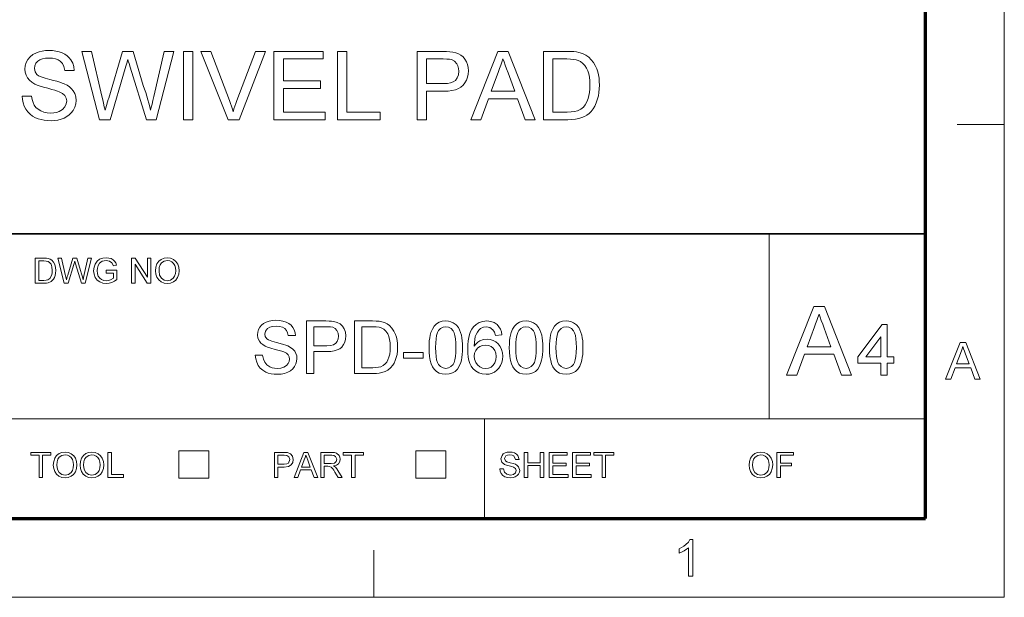
# Model space of a CAD drawing. Extents: x 10 to 201, y 8 to 280.
# Drawn here: x 135 to 201, y 8 to 46 of the extents above; entities that cross this region are included whole.
import ezdxf

# ---------------------------------------------------------------- set-up
doc = ezdxf.new("R2010")
doc.units = 0

msp = doc.modelspace()

# ---------------------------------------------------------------- linework, layer by layer
at = {"color": 6, "lineweight": 13}
for p, q in [((200.983, 7.5), (200.983, 280.5)), ((10.5, 7.5), (200.983, 7.5))]:
    msp.add_line(p, q, dxfattribs=at)
at = {"color": 150, "lineweight": 70}
for p, q in [((195.733, 12.75), (195.733, 275.25)), ((15.75, 12.75), (195.733, 12.75))]:
    msp.add_line(p, q, dxfattribs=at)
at = {"color": 7, "lineweight": 13, "ltscale": 0.07875}
for p, q in [((197.833, 39), (200.983, 39)), ((158.983, 7.5), (158.983, 10.65))]:
    msp.add_line(p, q, dxfattribs=at)
at = {"color": 7, "lineweight": 35}
msp.add_line((25.161, 31.702), (195.733, 31.702), dxfattribs=at)
at = {"color": 7, "lineweight": 13, "ltscale": 0.307978}
msp.add_line((185.309, 19.383), (185.309, 31.702), dxfattribs=at)
at = {"color": 7, "lineweight": 13}
msp.add_line((110.447, 19.383), (195.733, 19.383), dxfattribs=at)
at = {"color": 7, "lineweight": 13, "ltscale": 0.165834}
msp.add_line((166.357, 12.75), (166.357, 19.383), dxfattribs=at)
at = {"color": 7, "lineweight": 13, "ltscale": 0.045576}
for p, q in [((145.994, 15.43), (145.994, 17.253)), ((147.981, 15.43), (147.981, 17.253)), ((161.791, 15.43), (161.791, 17.253)), ((163.777, 15.43), (163.777, 17.253))]:
    msp.add_line(p, q, dxfattribs=at)
at = {"color": 7, "lineweight": 13, "ltscale": 0.049662}
for p, q in [((145.994, 17.253), (147.981, 17.253)), ((161.791, 17.253), (163.777, 17.253)), ((145.994, 15.43), (147.981, 15.43)), ((161.791, 15.43), (163.777, 15.43))]:
    msp.add_line(p, q, dxfattribs=at)
at = {"color": 7, "lineweight": 13}
for points in [[(135.55, 40.887), (136.182, 40.887), (136.218, 40.655), (136.278, 40.453), (136.359, 40.28), (136.469, 40.132), (136.613, 40.004), (136.792, 39.896), (136.995, 39.815), (137.216, 39.766), (137.452, 39.75), (137.661, 39.762), (137.852, 39.799), (138.027, 39.861), (138.244, 39.992), (138.398, 40.165), (138.489, 40.361), (138.52, 40.559), (138.49, 40.751), (138.403, 40.916), (138.248, 41.057), (138.017, 41.176), (137.905, 41.217), (137.741, 41.268), (137.525, 41.33), (137.257, 41.401), (136.983, 41.475), (136.75, 41.548), (136.558, 41.618), (136.408, 41.686), (136.202, 41.808), (136.034, 41.949), (135.905, 42.108), (135.813, 42.282), (135.758, 42.47), (135.739, 42.671), (135.761, 42.895), (135.825, 43.109), (135.933, 43.313), (136.082, 43.496), (136.271, 43.647), (136.5, 43.766), (136.692, 43.834), (136.893, 43.882), (137.105, 43.911), (137.328, 43.92), (137.572, 43.91), (137.801, 43.881), (138.015, 43.831), (138.214, 43.761), (138.394, 43.673), (138.553, 43.565), (138.689, 43.439), (138.803, 43.293), (138.92, 43.078), (138.994, 42.845), (139.025, 42.593), (138.393, 42.593), (138.341, 42.842), (138.243, 43.047), (138.098, 43.208), (137.956, 43.298), (137.785, 43.363), (137.584, 43.402), (137.353, 43.415), (137.114, 43.402), (136.91, 43.364), (136.74, 43.301), (136.606, 43.213), (136.475, 43.069), (136.397, 42.907), (136.371, 42.726), (136.413, 42.501), (136.537, 42.32), (136.651, 42.239), (136.832, 42.158), (137.077, 42.076), (137.389, 41.993), (137.648, 41.927), (137.875, 41.866), (138.069, 41.807), (138.23, 41.753), (138.358, 41.702), (138.548, 41.605), (138.711, 41.496), (138.848, 41.374), (138.958, 41.241), (139.066, 41.046), (139.13, 40.831), (139.152, 40.598), (139.129, 40.362), (139.06, 40.135), (138.945, 39.918), (138.83, 39.767), (138.693, 39.634), (138.533, 39.519), (138.351, 39.421), (138.151, 39.344), (137.939, 39.288), (137.715, 39.255), (137.479, 39.244), (137.241, 39.252), (137.02, 39.275), (136.814, 39.313), (136.624, 39.367), (136.45, 39.436), (136.253, 39.544), (136.079, 39.677), (135.928, 39.833), (135.798, 40.014), (135.694, 40.214), (135.618, 40.425), (135.57, 40.65)], [(140.702, 39.307), (139.531, 43.857), (140.184, 43.857), (140.867, 40.87), (140.92, 40.637), (140.974, 40.405), (141.027, 40.174), (141.079, 39.943), (141.172, 40.256), (141.243, 40.496), (141.292, 40.662), (141.319, 40.754), (142.233, 43.857), (142.955, 43.857), (143.626, 41.587), (143.712, 41.35), (143.793, 41.114), (143.868, 40.878), (143.938, 40.643), (144.002, 40.409), (144.06, 40.176), (144.112, 39.943), (144.157, 40.136), (144.207, 40.353), (144.262, 40.595), (144.324, 40.862), (145.008, 43.857), (145.661, 43.857), (144.49, 39.307), (143.845, 39.307), (142.753, 42.805), (142.676, 43.051), (142.624, 43.218), (142.596, 43.308), (142.528, 43.08), (142.471, 42.885), (142.423, 42.723), (141.416, 39.307)], [(146.293, 39.307), (146.293, 43.857), (146.925, 43.857), (146.925, 39.307)], [(149.277, 39.307), (147.447, 43.857), (148.125, 43.857), (149.361, 40.582), (149.432, 40.389), (149.498, 40.201), (149.557, 40.02), (149.61, 39.844), (149.666, 40.029), (149.725, 40.213), (149.789, 40.398), (149.857, 40.582), (151.095, 43.857), (151.774, 43.857), (150.011, 39.307)], [(152.326, 39.307), (152.326, 43.857), (155.612, 43.857), (155.612, 43.352), (152.958, 43.352), (152.958, 41.898), (155.422, 41.898), (155.422, 41.393), (152.958, 41.393), (152.958, 39.813), (155.738, 39.813), (155.738, 39.307)], [(156.56, 39.307), (156.56, 43.857), (157.192, 43.857), (157.192, 39.813), (159.404, 39.813), (159.404, 39.307)], [(161.868, 39.307), (161.868, 43.857), (163.555, 43.857), (163.828, 43.853), (164.055, 43.838), (164.235, 43.815), (164.442, 43.767), (164.626, 43.697), (164.786, 43.605), (164.925, 43.489), (165.045, 43.345), (165.145, 43.174), (165.22, 42.983), (165.266, 42.779), (165.281, 42.564), (165.266, 42.342), (165.223, 42.135), (165.152, 41.942), (165.052, 41.763), (164.923, 41.598), (164.787, 41.477), (164.62, 41.379), (164.421, 41.302), (164.189, 41.247), (163.926, 41.214), (163.631, 41.203), (162.5, 41.203), (162.5, 39.307)], [(162.5, 41.709), (163.624, 41.709), (163.882, 41.722), (164.1, 41.764), (164.277, 41.832), (164.415, 41.928), (164.545, 42.095), (164.623, 42.3), (164.649, 42.546), (164.633, 42.729), (164.587, 42.894), (164.511, 43.04), (164.351, 43.21), (164.148, 43.311), (164.024, 43.334), (163.845, 43.347), (163.612, 43.352), (162.5, 43.352)], [(165.434, 39.307), (167.239, 43.857), (167.936, 43.857), (169.741, 39.307), (169.072, 39.307), (168.563, 40.698), (166.612, 40.698), (166.102, 39.307)], [(166.798, 41.203), (168.375, 41.203), (167.926, 42.43), (167.825, 42.703), (167.736, 42.947), (167.656, 43.163), (167.587, 43.352), (167.511, 43.144), (167.434, 42.934), (167.356, 42.723), (167.278, 42.509)], [(170.283, 39.307), (170.283, 43.857), (171.836, 43.857), (172.084, 43.853), (172.3, 43.841), (172.485, 43.821), (172.639, 43.792), (172.885, 43.716), (173.105, 43.607), (173.3, 43.466), (173.468, 43.304), (173.613, 43.12), (173.735, 42.915), (173.835, 42.689), (173.898, 42.494), (173.948, 42.288), (173.983, 42.072), (174.004, 41.845), (174.011, 41.607), (174.004, 41.355), (173.981, 41.118), (173.944, 40.896), (173.891, 40.688), (173.804, 40.437), (173.701, 40.216), (173.584, 40.026), (173.455, 39.863), (173.318, 39.726), (173.173, 39.613), (173.014, 39.521), (172.834, 39.445), (172.634, 39.385), (172.414, 39.342), (172.172, 39.316), (171.91, 39.307)], [(170.915, 39.813), (171.858, 39.813), (172.128, 39.822), (172.357, 39.851), (172.544, 39.898), (172.767, 40.001), (172.94, 40.139), (173.068, 40.3), (173.176, 40.495), (173.263, 40.724), (173.314, 40.918), (173.35, 41.131), (173.372, 41.364), (173.379, 41.617), (173.37, 41.894), (173.343, 42.144), (173.297, 42.368), (173.234, 42.564), (173.152, 42.734), (173.032, 42.913), (172.9, 43.06), (172.756, 43.175), (172.599, 43.257), (172.464, 43.298), (172.293, 43.328), (172.086, 43.346), (171.843, 43.352), (170.915, 43.352)], [(136.429, 28.421), (136.429, 30.088), (136.998, 30.088), (137.167, 30.082), (137.292, 30.064), (137.423, 30.018), (137.534, 29.945), (137.648, 29.818), (137.73, 29.66), (137.778, 29.474), (137.795, 29.264), (137.784, 29.085), (137.751, 28.927), (137.7, 28.793), (137.638, 28.684), (137.487, 28.533), (137.29, 28.45), (137.166, 28.428), (137.025, 28.421)], [(136.66, 28.607), (137.006, 28.607), (137.148, 28.614), (137.257, 28.638), (137.402, 28.726), (137.52, 28.94), (137.552, 29.09), (137.563, 29.267), (137.542, 29.503), (137.48, 29.677), (137.387, 29.796), (137.277, 29.868), (137.165, 29.894), (137, 29.903), (136.66, 29.903)], [(138.362, 28.421), (137.933, 30.088), (138.173, 30.088), (138.423, 28.994), (138.462, 28.823), (138.501, 28.654), (138.561, 28.857), (138.589, 28.951), (138.924, 30.088), (139.188, 30.088), (139.434, 29.257), (139.504, 29.054), (139.564, 28.854), (139.612, 28.654), (139.647, 28.804), (139.689, 28.991), (139.94, 30.088), (140.179, 30.088), (139.75, 28.421), (139.514, 28.421), (139.114, 29.703), (139.056, 29.887), (138.993, 29.673), (138.624, 28.421)], [(141.152, 29.093), (141.152, 29.278), (141.869, 29.278), (141.869, 28.659), (141.703, 28.545), (141.532, 28.464), (141.356, 28.415), (141.175, 28.398), (140.939, 28.424), (140.726, 28.503), (140.549, 28.631), (140.421, 28.805), (140.344, 29.014), (140.318, 29.247), (140.344, 29.481), (140.42, 29.698), (140.545, 29.881), (140.715, 30.01), (140.921, 30.086), (141.157, 30.111), (141.33, 30.097), (141.486, 30.054), (141.617, 29.985), (141.716, 29.893), (141.789, 29.774), (141.843, 29.624), (141.63, 29.57), (141.537, 29.768), (141.38, 29.883), (141.152, 29.926), (141.013, 29.915), (140.893, 29.88), (140.717, 29.758), (140.613, 29.593), (140.565, 29.431), (140.55, 29.256), (140.569, 29.05), (140.626, 28.88), (140.719, 28.749), (140.847, 28.656), (140.997, 28.602), (141.156, 28.583), (141.296, 28.598), (141.433, 28.642), (141.638, 28.766), (141.638, 29.093)], [(142.842, 28.421), (142.842, 30.088), (143.087, 30.088), (143.907, 28.829), (143.907, 30.088), (144.138, 30.088), (144.138, 28.421), (143.893, 28.421), (143.073, 29.68), (143.073, 28.421)], [(144.439, 29.233), (144.464, 29.488), (144.537, 29.703), (144.66, 29.878), (144.82, 30.008), (145.01, 30.086), (145.228, 30.111), (145.444, 30.084), (145.639, 30.002), (145.8, 29.871), (145.918, 29.696), (145.99, 29.487), (146.014, 29.252), (145.988, 29.013), (145.913, 28.801), (145.791, 28.627), (145.626, 28.5), (145.434, 28.424), (145.227, 28.398), (145.006, 28.426), (144.811, 28.511), (144.65, 28.645), (144.534, 28.819), (144.463, 29.021)], [(144.671, 29.23), (144.71, 28.961), (144.829, 28.756), (145.007, 28.627), (145.225, 28.583), (145.447, 28.627), (145.625, 28.758), (145.712, 28.891), (145.765, 29.056), (145.782, 29.254), (145.765, 29.444), (145.715, 29.608), (145.633, 29.742), (145.519, 29.843), (145.382, 29.905), (145.229, 29.926), (145.016, 29.886), (144.836, 29.766), (144.744, 29.635), (144.689, 29.456)], [(186.481, 22.288), (188.294, 26.857), (188.994, 26.857), (190.806, 22.288), (190.135, 22.288), (189.623, 23.684), (187.664, 23.684), (187.152, 22.288)], [(187.852, 24.192), (189.435, 24.192), (188.984, 25.424), (188.883, 25.698), (188.793, 25.943), (188.713, 26.16), (188.644, 26.349), (188.567, 26.141), (188.49, 25.93), (188.412, 25.718), (188.333, 25.504)], [(151.088, 23.618), (151.574, 23.618), (151.623, 23.359), (151.711, 23.151), (151.848, 22.986), (152.044, 22.856), (152.2, 22.794), (152.37, 22.756), (152.552, 22.743), (152.787, 22.765), (152.993, 22.829), (153.161, 22.93), (153.279, 23.063), (153.349, 23.213), (153.373, 23.366), (153.35, 23.513), (153.283, 23.64), (153.164, 23.749), (152.986, 23.841), (152.863, 23.885), (152.668, 23.942), (152.401, 24.013), (152.128, 24.09), (151.91, 24.163), (151.748, 24.233), (151.59, 24.327), (151.461, 24.435), (151.361, 24.557), (151.266, 24.762), (151.234, 24.991), (151.251, 25.163), (151.3, 25.328), (151.383, 25.485), (151.498, 25.625), (151.643, 25.741), (151.819, 25.833), (152.017, 25.899), (152.23, 25.939), (152.456, 25.952), (152.704, 25.938), (152.931, 25.897), (153.137, 25.829), (153.319, 25.735), (153.47, 25.615), (153.591, 25.469), (153.68, 25.304), (153.737, 25.124), (153.762, 24.931), (153.276, 24.931), (153.236, 25.122), (153.16, 25.28), (153.048, 25.403), (152.898, 25.492), (152.707, 25.545), (152.475, 25.563), (152.236, 25.546), (152.045, 25.494), (151.9, 25.408), (151.765, 25.236), (151.72, 25.033), (151.752, 24.86), (151.848, 24.721), (151.976, 24.638), (152.195, 24.554), (152.503, 24.469), (152.749, 24.406), (152.955, 24.348), (153.121, 24.295), (153.248, 24.245), (153.439, 24.144), (153.593, 24.025), (153.71, 23.891), (153.793, 23.74), (153.842, 23.575), (153.859, 23.396), (153.841, 23.215), (153.788, 23.04), (153.7, 22.873), (153.578, 22.721), (153.426, 22.594), (153.243, 22.491), (153.036, 22.415), (152.813, 22.37), (152.572, 22.355), (152.346, 22.364), (152.138, 22.391), (151.95, 22.438), (151.78, 22.502), (151.583, 22.617), (151.416, 22.766), (151.28, 22.947), (151.178, 23.154), (151.114, 23.377)], [(154.491, 22.403), (154.491, 25.903), (155.788, 25.903), (155.999, 25.9), (156.173, 25.889), (156.312, 25.87), (156.544, 25.809), (156.736, 25.709), (156.89, 25.567), (157.011, 25.378), (157.09, 25.153), (157.116, 24.908), (157.099, 24.697), (157.047, 24.503), (156.961, 24.326), (156.841, 24.165), (156.713, 24.056), (156.549, 23.971), (156.351, 23.91), (156.116, 23.874), (155.847, 23.861), (154.977, 23.861), (154.977, 22.403)], [(157.699, 22.403), (157.699, 25.903), (158.894, 25.903), (159.143, 25.898), (159.348, 25.881), (159.512, 25.853), (159.701, 25.794), (159.87, 25.711), (160.02, 25.602), (160.188, 25.432), (160.325, 25.233), (160.431, 25.004), (160.491, 24.816), (160.533, 24.614), (160.559, 24.4), (160.567, 24.172), (160.557, 23.916), (160.526, 23.681), (160.475, 23.465), (160.408, 23.272), (160.329, 23.102), (160.238, 22.956), (160.087, 22.776), (159.922, 22.638), (159.733, 22.536), (159.508, 22.463), (159.338, 22.43), (159.153, 22.41), (158.951, 22.403)], [(162.658, 24.127), (162.663, 24.365), (162.678, 24.584), (162.703, 24.785), (162.738, 24.968), (162.783, 25.132), (162.88, 25.369), (163.004, 25.562), (163.155, 25.711), (163.333, 25.818), (163.54, 25.882), (163.776, 25.903), (163.953, 25.891), (164.119, 25.853), (164.272, 25.791), (164.468, 25.653), (164.616, 25.466), (164.693, 25.314), (164.76, 25.142), (164.817, 24.949), (164.85, 24.784), (164.874, 24.591), (164.889, 24.373), (164.894, 24.127), (164.889, 23.892), (164.874, 23.674), (164.849, 23.474), (164.814, 23.292), (164.77, 23.128), (164.674, 22.891), (164.55, 22.698), (164.399, 22.547), (164.22, 22.44), (164.012, 22.376), (163.776, 22.355), (163.541, 22.376), (163.333, 22.438), (163.152, 22.543), (162.997, 22.69), (162.893, 22.858), (162.808, 23.054), (162.742, 23.279), (162.695, 23.533), (162.667, 23.816)], [(167.519, 24.98), (167.081, 24.931), (167.011, 25.162), (166.917, 25.32), (166.72, 25.466), (166.483, 25.514), (166.282, 25.488), (166.094, 25.408), (165.98, 25.302), (165.88, 25.169), (165.795, 25.007), (165.742, 24.859), (165.705, 24.68), (165.681, 24.468), (165.671, 24.225), (165.783, 24.368), (165.911, 24.485), (166.054, 24.574), (166.285, 24.659), (166.527, 24.688), (166.735, 24.668), (166.927, 24.609), (167.104, 24.51), (167.263, 24.371), (167.396, 24.201), (167.491, 24.008), (167.548, 23.792), (167.567, 23.552), (167.551, 23.338), (167.504, 23.133), (167.424, 22.939), (167.316, 22.765), (167.185, 22.621), (167.03, 22.505), (166.855, 22.422), (166.665, 22.371), (166.461, 22.355), (166.202, 22.379), (165.968, 22.453), (165.76, 22.575), (165.576, 22.747), (165.472, 22.892), (165.386, 23.065), (165.32, 23.266), (165.272, 23.496), (165.243, 23.754), (165.234, 24.04), (165.242, 24.317), (165.265, 24.571), (165.304, 24.802), (165.358, 25.012), (165.428, 25.199), (165.514, 25.363), (165.615, 25.505), (165.795, 25.679), (166.005, 25.804), (166.243, 25.878), (166.51, 25.903), (166.773, 25.876), (167.002, 25.794), (167.197, 25.658), (167.318, 25.523), (167.412, 25.366), (167.479, 25.184)], [(168.005, 24.127), (168.01, 24.365), (168.025, 24.584), (168.05, 24.785), (168.085, 24.968), (168.13, 25.132), (168.227, 25.369), (168.351, 25.562), (168.502, 25.711), (168.68, 25.818), (168.887, 25.882), (169.123, 25.903), (169.301, 25.891), (169.466, 25.853), (169.619, 25.791), (169.816, 25.653), (169.963, 25.466), (170.04, 25.314), (170.107, 25.142), (170.164, 24.949), (170.198, 24.784), (170.222, 24.591), (170.236, 24.373), (170.241, 24.127), (170.236, 23.892), (170.221, 23.674), (170.196, 23.474), (170.162, 23.292), (170.117, 23.128), (170.021, 22.891), (169.897, 22.698), (169.746, 22.547), (169.567, 22.44), (169.36, 22.376), (169.123, 22.355), (168.888, 22.376), (168.68, 22.438), (168.499, 22.543), (168.344, 22.69), (168.241, 22.858), (168.156, 23.054), (168.09, 23.279), (168.043, 23.533), (168.014, 23.816)], [(170.678, 24.127), (170.683, 24.365), (170.698, 24.584), (170.724, 24.785), (170.759, 24.968), (170.804, 25.132), (170.901, 25.369), (171.025, 25.562), (171.176, 25.711), (171.354, 25.818), (171.561, 25.882), (171.796, 25.903), (171.974, 25.891), (172.14, 25.853), (172.293, 25.791), (172.489, 25.653), (172.637, 25.466), (172.714, 25.314), (172.781, 25.142), (172.837, 24.949), (172.871, 24.784), (172.895, 24.591), (172.91, 24.373), (172.915, 24.127), (172.91, 23.892), (172.895, 23.674), (172.87, 23.474), (172.835, 23.292), (172.791, 23.128), (172.695, 22.891), (172.571, 22.698), (172.42, 22.547), (172.241, 22.44), (172.033, 22.376), (171.796, 22.355), (171.562, 22.376), (171.354, 22.438), (171.173, 22.543), (171.018, 22.69), (170.914, 22.858), (170.829, 23.054), (170.763, 23.279), (170.716, 23.533), (170.688, 23.816)], [(192.758, 22.288), (192.758, 23.097), (191.234, 23.097), (191.234, 23.525), (192.853, 25.667), (193.186, 25.667), (193.186, 23.525), (193.614, 23.525), (193.614, 23.097), (193.186, 23.097), (193.186, 22.288)], [(154.977, 24.25), (155.841, 24.25), (156.099, 24.269), (156.302, 24.325), (156.45, 24.419), (156.55, 24.547), (156.61, 24.706), (156.63, 24.894), (156.603, 25.1), (156.524, 25.274), (156.401, 25.405), (156.245, 25.483), (156.086, 25.506), (155.832, 25.514), (154.977, 25.514)], [(158.185, 22.792), (158.911, 22.792), (159.119, 22.799), (159.295, 22.821), (159.438, 22.858), (159.61, 22.937), (159.743, 23.043), (159.842, 23.167), (159.925, 23.317), (159.992, 23.493), (160.042, 23.695), (160.071, 23.924), (160.081, 24.18), (160.07, 24.443), (160.037, 24.674), (159.983, 24.873), (159.906, 25.039), (159.781, 25.217), (159.639, 25.351), (159.481, 25.441), (159.336, 25.482), (159.142, 25.506), (158.899, 25.514), (158.185, 25.514)], [(163.095, 24.129), (163.103, 23.81), (163.127, 23.538), (163.166, 23.313), (163.221, 23.137), (163.291, 23.007), (163.432, 22.861), (163.594, 22.773), (163.776, 22.743), (163.957, 22.773), (164.119, 22.861), (164.26, 23.008), (164.331, 23.138), (164.386, 23.315), (164.425, 23.539), (164.448, 23.81), (164.456, 24.129), (164.449, 24.441), (164.426, 24.708), (164.388, 24.93), (164.334, 25.107), (164.266, 25.239), (164.126, 25.392), (163.961, 25.484), (163.771, 25.514), (163.591, 25.487), (163.433, 25.407), (163.299, 25.272), (163.225, 25.127), (163.168, 24.94), (163.128, 24.712), (163.103, 24.441)], [(168.442, 24.129), (168.45, 23.81), (168.474, 23.538), (168.513, 23.313), (168.568, 23.137), (168.639, 23.007), (168.78, 22.861), (168.941, 22.773), (169.123, 22.743), (169.305, 22.773), (169.466, 22.861), (169.607, 23.008), (169.678, 23.138), (169.733, 23.315), (169.772, 23.539), (169.796, 23.81), (169.803, 24.129), (169.796, 24.441), (169.773, 24.708), (169.735, 24.93), (169.682, 25.107), (169.613, 25.239), (169.474, 25.392), (169.309, 25.484), (169.118, 25.514), (168.938, 25.487), (168.78, 25.407), (168.646, 25.272), (168.573, 25.127), (168.516, 24.94), (168.475, 24.712), (168.45, 24.441)], [(171.116, 24.129), (171.124, 23.81), (171.147, 23.538), (171.187, 23.313), (171.242, 23.137), (171.312, 23.007), (171.453, 22.861), (171.615, 22.773), (171.796, 22.743), (171.978, 22.773), (172.14, 22.861), (172.281, 23.008), (172.351, 23.138), (172.406, 23.315), (172.446, 23.539), (172.469, 23.81), (172.477, 24.129), (172.469, 24.441), (172.447, 24.708), (172.409, 24.93), (172.355, 25.107), (172.287, 25.239), (172.147, 25.392), (171.982, 25.484), (171.792, 25.514), (171.611, 25.487), (171.454, 25.407), (171.319, 25.272), (171.246, 25.127), (171.189, 24.94), (171.148, 24.712), (171.124, 24.441)], [(165.671, 23.562), (165.696, 23.35), (165.771, 23.148), (165.888, 22.974), (166.038, 22.847), (166.219, 22.769), (166.427, 22.743), (166.622, 22.767), (166.791, 22.838), (166.935, 22.957), (167.043, 23.117), (167.108, 23.311), (167.13, 23.539), (167.108, 23.757), (167.044, 23.943), (166.937, 24.095), (166.793, 24.208), (166.617, 24.276), (166.41, 24.299), (166.215, 24.276), (166.04, 24.208), (165.886, 24.095), (165.767, 23.946), (165.695, 23.768)], [(192.758, 23.525), (192.758, 24.848), (191.759, 23.525)], [(197.073, 22.034), (198.038, 24.467), (198.411, 24.467), (199.376, 22.034), (199.019, 22.034), (198.746, 22.777), (197.703, 22.777), (197.43, 22.034)], [(160.956, 23.424), (160.956, 23.813), (162.269, 23.813), (162.269, 23.424)], [(197.803, 23.047), (198.646, 23.047), (198.406, 23.704), (198.335, 23.894), (198.275, 24.059), (198.225, 24.196), (198.143, 23.973), (198.059, 23.746)], [(136.682, 15.483), (136.682, 16.964), (136.126, 16.964), (136.126, 17.15), (137.469, 17.15), (137.469, 16.964), (136.914, 16.964), (136.914, 15.483)], [(137.631, 16.294), (137.656, 16.549), (137.729, 16.764), (137.851, 16.94), (138.012, 17.069), (138.202, 17.147), (138.42, 17.173), (138.636, 17.145), (138.83, 17.063), (138.992, 16.932), (139.11, 16.758), (139.182, 16.549), (139.206, 16.313), (139.18, 16.075), (139.105, 15.863), (138.982, 15.688), (138.818, 15.562), (138.626, 15.485), (138.418, 15.459), (138.198, 15.488), (138.003, 15.572), (137.842, 15.706), (137.725, 15.881), (137.655, 16.082)], [(139.414, 16.294), (139.438, 16.549), (139.512, 16.764), (139.634, 16.94), (139.795, 17.069), (139.984, 17.147), (140.202, 17.173), (140.419, 17.145), (140.613, 17.063), (140.775, 16.932), (140.892, 16.758), (140.964, 16.549), (140.988, 16.313), (140.963, 16.075), (140.887, 15.863), (140.765, 15.688), (140.601, 15.562), (140.408, 15.485), (140.201, 15.459), (139.981, 15.488), (139.786, 15.572), (139.625, 15.706), (139.508, 15.881), (139.438, 16.082)], [(141.266, 15.483), (141.266, 17.15), (141.498, 17.15), (141.498, 15.668), (142.308, 15.668), (142.308, 15.483)], [(152.361, 15.483), (152.361, 17.15), (152.979, 17.15), (153.228, 17.134), (153.43, 17.057), (153.562, 16.899), (153.611, 16.676), (153.579, 16.483), (153.48, 16.322), (153.296, 16.213), (153.007, 16.177), (152.593, 16.177), (152.593, 15.483)], [(153.668, 15.483), (154.329, 17.15), (154.584, 17.15), (155.246, 15.483), (155.001, 15.483), (154.814, 15.992), (154.099, 15.992), (153.912, 15.483)], [(155.444, 15.483), (155.444, 17.15), (156.172, 17.15), (156.36, 17.138), (156.497, 17.105), (156.674, 16.947), (156.724, 16.828), (156.741, 16.697), (156.713, 16.535), (156.631, 16.4), (156.491, 16.302), (156.291, 16.247), (156.419, 16.163), (156.51, 16.063), (156.595, 15.939), (156.872, 15.483), (156.606, 15.483), (156.395, 15.832), (156.31, 15.965), (156.242, 16.063), (156.135, 16.174), (156.038, 16.216), (155.921, 16.223), (155.676, 16.223), (155.676, 15.483)], [(157.498, 15.483), (157.498, 16.964), (156.942, 16.964), (156.942, 17.15), (158.285, 17.15), (158.285, 16.964), (157.729, 16.964), (157.729, 15.483)], [(167.381, 16.061), (167.612, 16.061), (167.678, 15.839), (167.836, 15.698), (168.078, 15.645), (168.288, 15.685), (168.424, 15.797), (168.469, 15.941), (168.426, 16.072), (168.285, 16.167), (168.184, 16.201), (168.006, 16.25), (167.821, 16.304), (167.695, 16.354), (167.511, 16.509), (167.45, 16.715), (167.521, 16.95), (167.609, 17.046), (167.729, 17.116), (167.873, 17.159), (168.032, 17.173), (168.206, 17.158), (168.357, 17.114), (168.481, 17.042), (168.573, 16.943), (168.631, 16.822), (168.654, 16.687), (168.423, 16.687), (168.314, 16.912), (168.2, 16.969), (168.041, 16.988), (167.879, 16.969), (167.768, 16.914), (167.682, 16.735), (167.743, 16.586), (167.851, 16.527), (168.055, 16.466), (168.27, 16.409), (168.41, 16.36), (168.539, 16.284), (168.63, 16.191), (168.701, 15.955), (168.682, 15.827), (168.625, 15.706), (168.533, 15.602), (168.407, 15.524), (168.256, 15.476), (168.088, 15.459), (167.881, 15.477), (167.711, 15.53), (167.575, 15.618), (167.472, 15.742), (167.406, 15.892)], [(169.002, 15.483), (169.002, 17.15), (169.233, 17.15), (169.233, 16.455), (170.067, 16.455), (170.067, 17.15), (170.298, 17.15), (170.298, 15.483), (170.067, 15.483), (170.067, 16.27), (169.233, 16.27), (169.233, 15.483)], [(170.669, 15.483), (170.669, 17.15), (171.873, 17.15), (171.873, 16.964), (170.9, 16.964), (170.9, 16.432), (171.803, 16.432), (171.803, 16.247), (170.9, 16.247), (170.9, 15.668), (171.919, 15.668), (171.919, 15.483)], [(172.22, 15.483), (172.22, 17.15), (173.424, 17.15), (173.424, 16.964), (172.451, 16.964), (172.451, 16.432), (173.354, 16.432), (173.354, 16.247), (172.451, 16.247), (172.451, 15.668), (173.47, 15.668), (173.47, 15.483)], [(174.188, 15.483), (174.188, 16.964), (173.632, 16.964), (173.632, 17.15), (174.975, 17.15), (174.975, 16.964), (174.419, 16.964), (174.419, 15.483)], [(183.98, 16.294), (184.005, 16.549), (184.078, 16.764), (184.2, 16.94), (184.361, 17.069), (184.551, 17.147), (184.769, 17.173), (184.985, 17.145), (185.18, 17.063), (185.341, 16.932), (185.459, 16.758), (185.531, 16.549), (185.555, 16.313), (185.529, 16.075), (185.454, 15.863), (185.331, 15.688), (185.167, 15.562), (184.975, 15.485), (184.768, 15.459), (184.547, 15.488), (184.352, 15.572), (184.191, 15.706), (184.075, 15.881), (184.004, 16.082)], [(185.833, 15.483), (185.833, 17.15), (186.944, 17.15), (186.944, 16.964), (186.064, 16.964), (186.064, 16.432), (186.805, 16.432), (186.805, 16.247), (186.064, 16.247), (186.064, 15.483)], [(137.863, 16.291), (137.902, 16.022), (138.021, 15.818), (138.199, 15.688), (138.417, 15.645), (138.639, 15.688), (138.817, 15.819), (138.904, 15.952), (138.957, 16.117), (138.974, 16.315), (138.957, 16.505), (138.907, 16.669), (138.824, 16.804), (138.711, 16.904), (138.574, 16.967), (138.421, 16.988), (138.208, 16.947), (138.028, 16.827), (137.936, 16.696), (137.881, 16.518)], [(139.646, 16.291), (139.685, 16.022), (139.804, 15.818), (139.982, 15.688), (140.2, 15.645), (140.421, 15.688), (140.6, 15.819), (140.687, 15.952), (140.739, 16.117), (140.757, 16.315), (140.74, 16.505), (140.69, 16.669), (140.607, 16.804), (140.494, 16.904), (140.356, 16.967), (140.203, 16.988), (139.991, 16.947), (139.81, 16.827), (139.719, 16.696), (139.664, 16.518)], [(152.593, 16.362), (153.004, 16.362), (153.179, 16.383), (153.294, 16.443), (153.38, 16.669), (153.329, 16.85), (153.197, 16.95), (153, 16.964), (152.593, 16.964)], [(154.168, 16.177), (154.745, 16.177), (154.581, 16.627), (154.511, 16.816), (154.457, 16.964), (154.4, 16.811), (154.343, 16.656)], [(155.676, 16.409), (156.13, 16.409), (156.352, 16.44), (156.469, 16.541), (156.509, 16.692), (156.43, 16.888), (156.329, 16.945), (156.181, 16.964), (155.676, 16.964)], [(184.212, 16.291), (184.251, 16.022), (184.37, 15.818), (184.548, 15.688), (184.766, 15.645), (184.988, 15.688), (185.166, 15.819), (185.253, 15.952), (185.306, 16.117), (185.323, 16.315), (185.306, 16.505), (185.256, 16.669), (185.173, 16.804), (185.06, 16.904), (184.923, 16.967), (184.77, 16.988), (184.557, 16.947), (184.377, 16.827), (184.285, 16.696), (184.23, 16.518)], [(180.238, 8.908), (179.934, 8.908), (179.934, 10.805), (179.807, 10.702), (179.646, 10.599), (179.477, 10.51), (179.326, 10.445), (179.326, 10.733), (179.489, 10.817), (179.637, 10.912), (179.772, 11.018), (179.935, 11.182), (180.042, 11.341), (180.238, 11.341)]]:
    msp.add_lwpolyline(points, close=True, dxfattribs=at)

doc.saveas('drawing.dxf')
